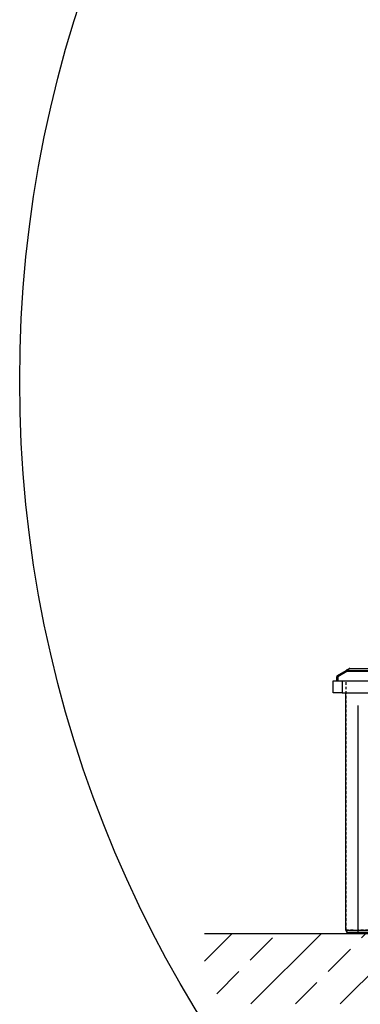
# Model space of a CAD drawing. Extents: x -18361 to 296932, y -4961 to 5077.
# Drawn here: x -18361 to -17011, y -2199 to 1706 of the extents above; entities that cross this region are included whole.
import ezdxf

# ---------------------------------------------------------------- set-up
doc = ezdxf.new("R2010")
doc.units = 0
doc.header["$LTSCALE"] = 10
doc.header["$MEASUREMENT"] = 0
doc.linetypes.add('DASHED', pattern=[1.8, 1, -0.8])
doc.layers.add('BEM', color=252, linetype='CONTINUOUS')

msp = doc.modelspace()

# ---------------------------------------------------------------- hatches: boundary and pattern name
at = {"layer": 'BEM'}
h = msp.add_hatch(dxfattribs=at)
h.set_pattern_fill('ANSI33', color=256, scale=1000, style=0)
h.set_pattern_definition([(45, (-13558.8, 274.04), (-176.777, 176.777), []), (45, (-13382.03, 274.04), (-176.777, 176.777), [125, -62.5])])
h.paths.add_polyline_path([(-17628.3, -1919.5), (-10700.7, -1919.5), (-10700.7, -2197.2), (-17628, -2197.2)])

# ---------------------------------------------------------------- linework, layer by layer
for p, q in [((-17101.8, -895.1), (-17067.2, -874.3)), ((-17101.8, -895.1), (-17099.2, -899.4)), ((-17064.6, -878.6), (-17099.2, -899.4)), ((-17067.2, -874.3), (-17055.4, -867.3)), ((-17067.2, -874.3), (-17064.6, -878.6)), ((-17052.8, -868), (-17064.6, -875.1)), ((-17064.6, -875.1), (-16479.2, -875.1)), ((-17064.6, -875.1), (-17064.6, -878.6)), ((-16479.2, -878.6), (-17064.6, -878.6)), ((-17052.8, -866.5), (-16486.3, -866.5)), ((-17052.8, -866.5), (-17052.8, -868)), ((-16486.3, -868), (-17052.8, -868)), ((-17118.2, -963.5), (-17118.2, -916.5)), ((-17118.2, -916.5), (-17083.2, -916.5)), ((-17104.2, -916.5), (-17104.2, -899.4)), ((-17104.2, -899.4), (-17099.2, -899.4)), ((-17099.2, -899.4), (-17099.2, -916.5)), ((-17083.2, -916.5), (-17083.2, -963.5)), ((-17083.2, -916.5), (-16489.2, -916.5)), ((-17083.2, -963.5), (-17118.2, -963.5)), ((-17083.2, -963.5), (-16489.2, -963.5)), ((-17068.2, -1904.5), (-17068.2, -963.5)), ((-17021.2, -1013.5), (-17021.2, -1905)), ((-17021.2, -1905), (-16634.4, -1905)), ((-17021.2, -1905), (-17021.2, -1914.5)), ((-10700.7, -1919.5), (-17628.3, -1919.5)), ((-17021.2, -1914.5), (-17058.2, -1914.5)), ((-16620.5, -1914.5), (-17021.2, -1914.5))]:
    msp.add_line(p, q, dxfattribs=at)
at = {"layer": 'BEM', "linetype": 'DASHED'}
for p, q in [((-17064.6, -878.6), (-17065.6, -875.1)), ((-17067.2, -1903.5), (-17067.2, -916.5)), ((-16620.5, -1904), (-17021.2, -1904)), ((-17057.2, -1913.5), (-17021.2, -1913.5)), ((-17021.2, -1913.5), (-16620.5, -1913.5))]:
    msp.add_line(p, q, dxfattribs=at)
at = {"layer": 'BEM'}
msp.add_circle((-13558.8, 274), 4802.6, dxfattribs=at)
for centre, radius, start, end in [((-17099.2, -899.4), 5, 120.9638, 180), ((-17052.8, -871.5), 5, 90, 120.9638), ((-17058.2, -1904.5), 10, 180, 270)]:
    msp.add_arc(centre, radius, start, end, dxfattribs=at)
at = {"layer": 'BEM', "linetype": 'DASHED'}
msp.add_arc((-17057.2, -1903.5), 10, 180, 270, dxfattribs=at)
at = {"layer": 'BEM'}
for centre, major_axis, ratio, start_param, end_param in [((-17064.6, -878.6), (-2.57, 4.29), 0.457496, -0.919348, 0), ((-17052.8, -871.5), (-2.57, 4.29), 0.457496, -0.919348, 0), ((-17021.2, -1904.5), (47, 0), 0.010625, 3.141593, 4.712389)]:
    msp.add_ellipse(centre, major_axis=major_axis, ratio=ratio, start_param=start_param, end_param=end_param, dxfattribs=at)
at = {"layer": 'BEM', "linetype": 'DASHED'}
for centre, major_axis, ratio, start_param, end_param in [((-17052.8, -871.5), (12.8, 3.5), 0.276984, 2.356194, 3.141593), ((-17021.2, -1903.5), (46, 0), 0.010856, 3.141593, 4.712389)]:
    msp.add_ellipse(centre, major_axis=major_axis, ratio=ratio, start_param=start_param, end_param=end_param, dxfattribs=at)

doc.saveas('drawing.dxf')
